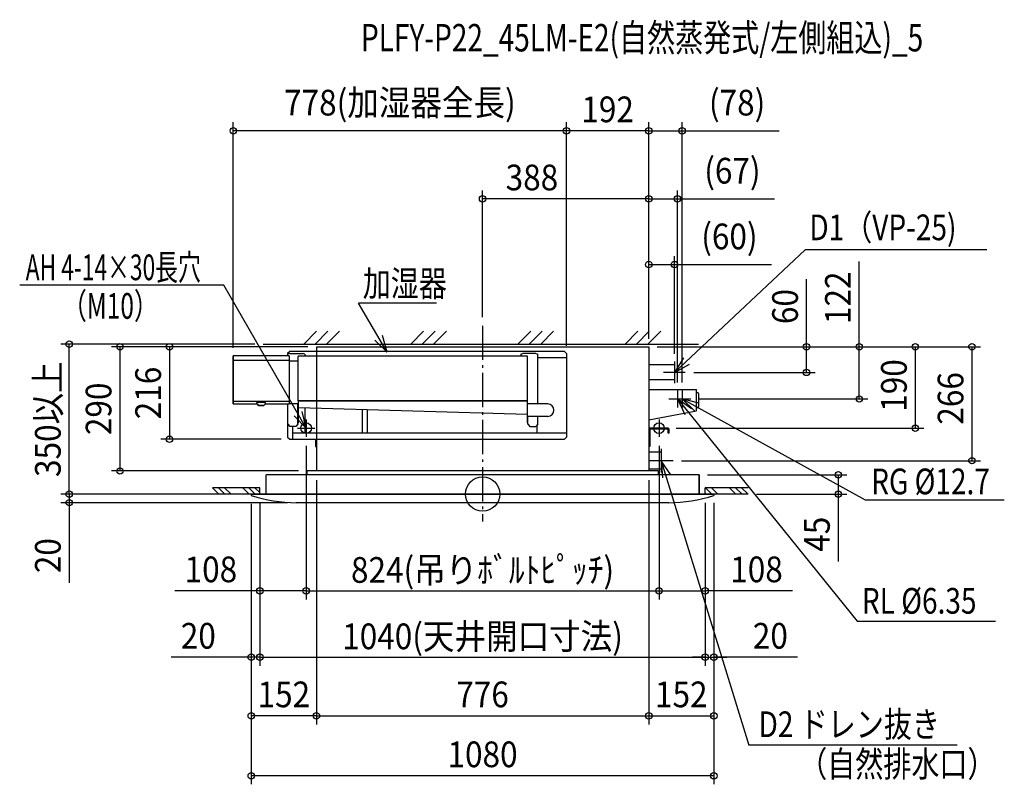
# Model space of a CAD drawing. Extents: x -1081 to 1218, y -677 to 1107.
import ezdxf
from ezdxf.enums import TextEntityAlignment as Align

# ---------------------------------------------------------------- set-up
doc = ezdxf.new("R2010")
doc.units = 0
doc.header["$LTSCALE"] = 20
doc.header["$PDMODE"] = 3
doc.header["$PDSIZE"] = -2
doc.linetypes.add('DASHDOT', pattern=[5.5, 4, -0.6, 0.3, -0.6])
doc.layers.get('DEFPOINTS').update_dxf_attribs({"linetype": 'CONTINUOUS'})
for name, color, linetype in [('ARRANGE', 1, 'CONTINUOUS'), ('BASIS', 6, 'DASHDOT'), ('DETAIL', 5, 'CONTINUOUS'), ('ETC', 61, 'CONTINUOUS'), ('FIX', 11, 'CONTINUOUS'), ('NOTE', 4, 'CONTINUOUS'), ('OUTLINE', 3, 'CONTINUOUS'), ('SIZE', 30, 'CONTINUOUS')]:
    doc.layers.add(name, color=color, linetype=linetype)
doc.styles.get("Standard").update_dxf_attribs({"font": 'SIMPLEX', "width": 0.9, "bigfont": 'BIGFONT'})

msp = doc.modelspace()

# ---------------------------------------------------------------- linework, layer by layer
at = {"layer": 'ARRANGE', "color": 1, "linetype": 'CONTINUOUS'}
msp.add_circle((0, 0), 40, dxfattribs=at)
msp.add_point((0, 0), dxfattribs=at)
at = {"layer": 'BASIS', "color": 6, "linetype": 'DASHDOT'}
msp.add_line((0, 393.1), (0, -63.6), dxfattribs=at)
at = {"layer": 'DEFPOINTS', "color": 7, "linetype": 'CONTINUOUS'}
for p in [(-582, 848), (196, 848), (388, 848), (0, 689), (455, 689), (448, 535.7), (0, 393.1), (-965, 350), (-512, 350), (-582, 323), (-388, 344), (-388, 344), (196, 328), (196, 328), (388, 344), (388, 344), (388, 344), (388, 344), (388, 344), (388, 344), (388, 344), (388, 344), (388, 344), (448, 307.6), (473.2, 284), (756.3, 284), (455, 242), (466, 242), (486, 222), (879.7, 222), (432, 154), (1010.5, 154), (-730.9, 128), (-450.2, 128), (-412, 134), (-412, 134), (412, 134), (412, 134), (444.7, 78), (1142.7, 78), (-846.6, 54), (-410, 52.4), (-388, 54), (-388, 54), (388, 54), (388, 54), (505.5, 45), (-965, 0), (-520, 0), (-520, 0), (-520, 0), (520, 0), (520, 0), (540, 0), (620, 0), (-540, 0), (-540, 0), (-540, -3), (-540, -3), (-540, -3), (-435.1, -20), (520, 0), (540, -3), (540, -3), (830.7, 0), (-412, -225.7), (412, -225.7), (520, -225.7), (-520, -380.7), (520, -380.7), (540, -380.7), (-540, -517.5), (388, -517.5), (540, -517.5), (-540, -657.4)]:
    msp.add_point(p, dxfattribs=at)
at = {"layer": 'DETAIL', "color": 5, "linetype": 'CONTINUOUS'}
for p, q in [((-451.6, 323), (-582, 323)), ((-582, 211), (-582, 323)), ((-450.2, 333), (-455.2, 328)), ((-449.8, 328.3), (-455.2, 326.9)), ((-455.2, 328), (-455.2, 323)), ((-451.6, 323), (-451.6, 211)), ((191, 333), (-450.2, 333)), ((-449.8, 328.3), (-419.8, 328.3)), ((104.4, 322), (-430, 322)), ((-414.8, 327), (-419.8, 328.3)), ((-414.8, 327), (-414.8, 322)), ((-388, 344), (388, 344)), ((-388, 344), (-388, 333)), ((89.2, 327), (94.2, 328.3)), ((89.2, 327), (89.2, 322)), ((124.2, 328.3), (94.2, 328.3)), ((124.2, 328.3), (129.2, 327)), ((129.2, 210.5), (129.2, 327)), ((191, 333), (196, 328)), ((196, 328), (196, 133)), ((388, 344), (388, 54)), ((-451.6, 312), (-582, 312)), ((-430.8, 310), (-451.6, 310)), ((-430.8, 218), (-430.8, 321.2)), ((105.2, 218), (105.2, 321.2)), ((196, 318), (129.2, 318)), ((448, 301.5), (388, 301.5)), ((448, 301.5), (448, 266.5)), ((448, 266.5), (388, 266.5)), ((388, 244.5), (499.3, 244.5)), ((499.3, 194.7), (499.3, 244.5)), ((499.3, 237.5), (501.3, 237.5)), ((504.3, 234.5), (504.3, 204.5)), ((-582, 217), (-451.6, 217)), ((-582, 211), (-525.8, 211)), ((-506.8, 214), (-526.8, 214)), ((-526.8, 211), (-526.8, 214)), ((-525.8, 209.8), (-525.8, 211)), ((-522.8, 206.8), (-525.8, 209.8)), ((-507.8, 209.8), (-510.8, 206.8)), ((-507.8, 211), (-451.6, 211)), ((-507.8, 209.8), (-507.8, 211)), ((-506.8, 211), (-506.8, 214)), ((-455.2, 211), (-455.2, 133)), ((-454.8, 163), (-454.8, 211)), ((-429.8, 211), (-451.6, 211)), ((-431, 163), (-431, 211)), ((105.2, 218), (-430.8, 218)), ((-429.8, 201.8), (-429.8, 218)), ((104.2, 217.2), (-429.8, 217.2)), ((104.2, 218), (104.2, 166)), ((152.2, 210.5), (104.2, 210.5)), ((-510.8, 206.8), (-522.8, 206.8)), ((-429.8, 166), (-429.8, 201.8)), ((104.2, 186), (-429.8, 201)), ((-415.2, 200.6), (-415.2, 143)), ((-281.2, 196.8), (-281.2, 143)), ((-269.2, 196.5), (-269.2, 143)), ((388, 173.7), (499.3, 194.7)), ((499.3, 201.5), (501.3, 201.5)), ((-454.8, 163), (-449.8, 158)), ((-431, 163), (-436, 158)), ((-431, 166), (-429.8, 166)), ((152.2, 181.5), (104.2, 181.5)), ((105.4, 166), (104.2, 166)), ((105.4, 163), (105.4, 181.5)), ((105.4, 163), (110.4, 158)), ((129.2, 163), (124.2, 158)), ((129.2, 163), (129.2, 181.5)), ((-436, 158), (-449.8, 158)), ((-444, 158), (-444, 128)), ((-444, 143), (196, 143)), ((110.4, 158), (124.2, 158)), ((126.4, 160.2), (126.4, 143)), ((433.7, 154), (390.3, 154)), ((390.3, 151.7), (390.3, 111)), ((433.7, 151.7), (390.3, 151.7)), ((433.7, 142), (433.7, 151.7)), ((436, 142), (433.7, 142)), ((436, 142), (436, 151.7)), ((-455.2, 133), (-450.2, 128)), ((-450.2, 128), (191, 128)), ((-390.3, 128), (-390.3, 111)), ((-388, 128), (-388, 54)), ((196, 133), (191, 128)), ((-390.3, 111), (-388, 111)), ((390.3, 111), (388, 111)), ((417, 98), (388, 98)), ((417, 98), (417, 58)), ((410, 54), (-410, 54)), ((-410, 54), (-410, 45)), ((417, 58), (388, 58)), ((410, 54), (410, 45)), ((-505.5, 0), (-505.5, 45)), ((505.5, 45), (-505.5, 45)), ((505.5, 0), (505.5, 45)), ((-540, 0), (-540, -3)), ((-540, 0), (540, 0)), ((540, 0), (540, -3)), ((435.1, -20), (-435.1, -20))]:
    msp.add_line(p, q, dxfattribs=at)
for centre, radius, start, end in [((-430, 321.2), 0.8, 90, 180), ((104.4, 321.2), 0.8, 0, 90), ((501.3, 234.5), 3, 0, 90), ((152.2, 196), 14.5, 270, 90), ((501.3, 204.5), 3, 270, 0), ((390.3, 151.7), 2.3, 90, 180), ((433.7, 151.7), 2.3, 0, 90), ((-435.1, 312.9), 332.9, 251.6359, 270), ((435.1, 312.9), 332.9, 270, 288.3641)]:
    msp.add_arc(centre, radius, start, end, dxfattribs=at)
at = {"layer": 'FIX', "color": 11, "linetype": 'CONTINUOUS'}
for centre in [(-412, 154), (412, 154)]:
    msp.add_circle(centre, 12.4, dxfattribs=at)
at = {"layer": 'NOTE', "color": 4, "linetype": 'CONTINUOUS'}
for p, q in [((448, 284), (753.2, 570.5)), ((1177.6, 570.5), (753.2, 570.5)), ((-604.4, 487.5), (-1080.8, 487.5)), ((-412, 154), (-604.4, 487.5)), ((-107.8, 445.9), (-289.9, 445.9)), ((-223.1, 331.4), (-289.9, 445.9)), ((-417.5, 350), (-387.5, 380)), ((-391, 350), (-361, 380)), ((-390.9, 350), (-360.9, 380)), ((-364.4, 350), (-334.4, 380)), ((-364.4, 350), (-334.3, 380)), ((-223.1, 331.4), (-233.8, 370)), ((-167.6, 350), (-137.6, 380)), ((-140.9, 350), (-110.8, 380)), ((-114.3, 350), (-84.3, 380)), ((82.6, 350), (112.6, 380)), ((109.2, 350), (139.2, 380)), ((135.8, 350), (165.8, 380)), ((332.7, 350), (362.7, 380)), ((359.3, 350), (389.3, 380)), ((385.9, 350), (415.9, 380)), ((-512, 350), (504.3, 350)), ((-251.7, 359.5), (-223.1, 331.4)), ((469, 318), (448, 284)), ((448, 309.2), (448, 258.8)), ((448, 284), (483.2, 302.9)), ((473.2, 284), (422.8, 284)), ((455, 242), (455, 202)), ((466, 242), (466, 202)), ((435, 222), (475, 222)), ((446, 222), (486, 222)), ((455, 222), (874.6, -296.3)), ((487.9, 199.2), (455, 222)), ((455, 222), (472, 185.8)), ((466, 222), (893.3, -13.4)), ((504.8, 212.5), (466, 222)), ((466, 222), (494.9, 194.3)), ((-412, 154), (-421.5, 192.8)), ((-439.7, 182.9), (-412, 154)), ((-412, 174), (-412, 134)), ((-412, 174), (-412, 134)), ((412, 174), (412, 134)), ((412, 174), (412, 134)), ((-432, 154), (-392, 154)), ((-432, 154), (-392, 154)), ((392, 154), (432, 154)), ((392, 154), (432, 154)), ((417, 105.7), (417, 50.3)), ((444.7, 78), (389.3, 78)), ((417, 78), (621.6, -585.8)), ((417, 78), (419.9, 38.1)), ((439.4, 44.9), (417, 78)), ((-520, 15), (-630.6, 15)), ((-615.6, 0), (-630.6, 15)), ((-520, 0), (-630.6, 0)), ((-601.4, 0), (-616.4, 15)), ((-587.3, 0), (-602.3, 15)), ((-544.8, 0), (-559.8, 15)), ((-530.7, 0), (-545.7, 15)), ((-520, 3.5), (-531.5, 15)), ((-520, 0), (-520, 15)), ((520, 0), (520, 15)), ((620, 15), (520, 15)), ((620, 0), (520, 0)), ((535.2, 0), (520.2, 15)), ((549.3, 0), (534.3, 15)), ((591.7, 0), (576.7, 15)), ((605.9, 0), (590.9, 15)), ((620, 0), (605, 15)), ((893.3, -13.4), (1218.3, -13.4)), ((874.6, -296.3), (1197.8, -296.3)), ((1108.5, -585.8), (621.6, -585.8))]:
    msp.add_line(p, q, dxfattribs=at)
at = {"layer": 'OUTLINE', "color": 3, "linetype": 'CONTINUOUS'}
for p, q in [((-455.2, 323), (-582, 323)), ((-582, 323), (-582, 211)), ((-450.2, 333), (-455.2, 328)), ((-455.2, 328), (-455.2, 323)), ((-388, 333), (-450.2, 333)), ((-388, 344), (388, 344)), ((-388, 344), (-388, 54)), ((388, 344), (388, 54)), ((-582, 211), (-525.8, 211)), ((-525.8, 211), (-525.8, 209.8)), ((-525.8, 209.8), (-522.8, 206.8)), ((-510.8, 206.8), (-507.8, 209.8)), ((-507.8, 209.8), (-507.8, 211)), ((-507.8, 211), (-455.2, 211)), ((-455.2, 211), (-455.2, 133)), ((-522.8, 206.8), (-510.8, 206.8)), ((-455.2, 133), (-450.2, 128)), ((-450.2, 128), (-388, 128)), ((410, 54), (-410, 54)), ((-410, 54), (-410, 45)), ((410, 54), (410, 45)), ((-505.5, 0), (-505.5, 45)), ((505.5, 45), (-505.5, 45)), ((505.5, 45), (505.5, 0)), ((540, 0), (-540, 0)), ((-540, 0), (-540, -3)), ((540, 0), (540, -3)), ((435.1, -20), (-435.1, -20))]:
    msp.add_line(p, q, dxfattribs=at)
for centre, start, end in [((-435.1, 312.9), 251.6359, 270), ((435.1, 312.9), 270, 288.3641)]:
    msp.add_arc(centre, 332.9, start, end, dxfattribs=at)
at = {"layer": 'SIZE', "color": 30, "linetype": 'CONTINUOUS'}
for p, q in [((-582, 341.4), (-582, 868)), ((196, 346.4), (196, 868)), ((196, 346.4), (196, 868)), ((388, 362.4), (388, 868)), ((388, 362.4), (388, 868)), ((466, 260.4), (466, 868)), ((196, 848), (-582, 848)), ((388, 848), (196, 848)), ((388, 848), (466, 848)), ((466, 848), (692.9, 848)), ((0, 413.1), (0, 709)), ((388, 362.4), (388, 709)), ((388, 362.4), (388, 709)), ((455, 260.4), (455, 709)), ((388, 689), (0, 689)), ((388, 689), (455, 689)), ((455, 689), (681.9, 689)), ((388, 362.4), (388, 555.7)), ((448, 327.6), (448, 555.7)), ((388, 535.7), (448, 535.7)), ((448, 535.7), (674.9, 535.7)), ((879.7, 344), (879.7, 542.6)), ((756.3, 344), (756.3, 501.4)), ((-532, 350), (-985, 350)), ((-965, 0), (-965, 350)), ((-408, 344), (-866.6, 344)), ((-846.6, 344), (-846.6, 54)), ((-408, 344), (-750.9, 344)), ((-730.9, 344), (-730.9, 128)), ((408, 344), (776.3, 344)), ((408, 344), (899.7, 344)), ((408, 344), (1030.5, 344)), ((408, 344), (1162.7, 344)), ((756.3, 284), (756.3, 344)), ((879.7, 222), (879.7, 344)), ((1010.5, 344), (1010.5, 154)), ((1142.7, 344), (1142.7, 78)), ((493.2, 284), (776.3, 284)), ((506, 222), (899.7, 222)), ((452, 154), (1030.5, 154)), ((-470.2, 128), (-750.9, 128)), ((-412, 112.4), (-412, -245.7)), ((-412, 112.4), (-412, -245.7)), ((412, 112.4), (412, -245.7)), ((412, 112.4), (412, -245.7)), ((464.7, 78), (1162.7, 78)), ((-430, 54), (-866.6, 54)), ((-965, 0), (-965, 30)), ((-388, 32.4), (-388, -537.5)), ((-388, 32.4), (-388, -537.5)), ((388, 32.4), (388, -537.5)), ((388, 32.4), (388, -537.5)), ((525.5, 45), (850.7, 45)), ((830.7, 45), (830.7, 0)), ((-560, 0), (-985, 0)), ((-560, 0), (-985, 0)), ((-965, 0), (-965, -20)), ((640, 0), (850.7, 0)), ((-455.1, -20), (-985, -20)), ((-965, -20), (-965, -207.4)), ((-520, -20), (-520, -400.7)), ((-520, -20), (-520, -400.7)), ((-520, -20), (-520, -245.7)), ((520, -20), (520, -400.7)), ((520, -20), (520, -400.7)), ((520, -20), (520, -245.7)), ((540, -20), (540, -400.7)), ((830.7, 0), (830.7, -157.4)), ((-540, -23), (-540, -400.7)), ((-540, -23), (-540, -537.5)), ((-540, -23), (-540, -677.4)), ((540, -23), (540, -537.5)), ((540, -23), (540, -677.4)), ((-520, -225.7), (-718.6, -225.7)), ((-412, -225.7), (-520, -225.7)), ((-412, -225.7), (412, -225.7)), ((412, -225.7), (520, -225.7)), ((724, -225.7), (520, -225.7)), ((-540, -380.7), (-727.4, -380.7)), ((-520, -380.7), (-540, -380.7)), ((-520, -380.7), (-490, -380.7)), ((-520, -380.7), (520, -380.7)), ((520, -380.7), (490, -380.7)), ((520, -380.7), (540, -380.7)), ((520, -380.7), (540, -380.7)), ((540, -380.7), (570, -380.7)), ((735.7, -380.7), (540, -380.7)), ((-388, -517.5), (-540, -517.5)), ((-388, -517.5), (388, -517.5)), ((388, -517.5), (540, -517.5)), ((540, -657.4), (-540, -657.4))]:
    msp.add_line(p, q, dxfattribs=at)
for centre in [(-582, 848), (196, 848), (196, 848), (388, 848), (388, 848), (466, 848), (0, 689), (388, 689), (388, 689), (455, 689), (388, 535.7), (448, 535.7), (-965, 350), (-846.6, 344), (-730.9, 344), (756.3, 344), (879.7, 344), (1010.5, 344), (1142.7, 344), (756.3, 284), (879.7, 222), (1010.5, 154), (-730.9, 128), (1142.7, 78), (-846.6, 54), (830.7, 45), (-965, 0), (-965, 0), (830.7, 0), (-965, -20), (-520, -225.7), (-412, -225.7), (-412, -225.7), (412, -225.7), (412, -225.7), (520, -225.7), (-540, -380.7), (-520, -380.7), (-520, -380.7), (520, -380.7), (520, -380.7), (540, -380.7), (-540, -517.5), (-388, -517.5), (-388, -517.5), (388, -517.5), (388, -517.5), (540, -517.5), (-540, -657.4), (540, -657.4)]:
    msp.add_circle(centre, 7.5, dxfattribs=at)

# ---------------------------------------------------------------- texts
at = {"layer": 'ETC', "color": 61, "linetype": 'CONTINUOUS', "width": 0.75}
msp.add_text('PLFY-P22_45LM-E2(自然蒸発式/左側組込)_5', height=64, dxfattribs=at).set_placement((-283.9, 1033.3))
at = {"layer": 'NOTE', "color": 4, "linetype": 'CONTINUOUS'}
for s, width, p in [('D1（VP-25)', 0.8, (763.1, 592.6)), ('AH 4-14×30長穴', 0.65, (-1066.7, 499.3)), ('加湿器', 0.8, (-279.9, 461.6)), ('（M10）', 0.7, (-981.4, 409.2)), ('RG %%C12.7', 0.8, (907.4, -0.4)), ('RL %%C6.35', 0.8, (885.7, -279.1)), ('D2 ドレン抜き', 0.8, (644.5, -567.2)), ('（自然排水口）', 0.8, (739.3, -659.9))]:
    msp.add_text(s, height=60, dxfattribs=dict(at, width=width)).set_placement(p)
at = {"layer": 'SIZE', "color": 30, "linetype": 'CONTINUOUS', "width": 0.9}
for s, p in [('778(加湿器全長)', (-193, 883.7)), ('(78)', (594.4, 883.7)), ('192', (292, 868)), ('(67)', (583.4, 724.8)), ('388', (115.3, 709)), ('(60)', (576.4, 571.4)), ('824(吊りﾎﾞﾙﾄﾋﾟｯﾁ)', (0, -207)), ('108', (-634.3, -205.7)), ('108', (639.7, -205.7)), ('1040(天井開口寸法)', (0, -362)), ('20', (-663.7, -360.7)), ('20', (672, -360.7)), ('152', (-464, -497.5)), ('776', (0, -497.5)), ('152', (464, -497.5)), ('1080', (0, -637.4))]:
    msp.add_text(s, height=60, dxfattribs=at).set_placement(p, align=Align.CENTER)
for s, p in [('122', (859.7, 458.3)), ('60', (736.3, 437.7)), ('350以上', (-985, 175)), ('190', (990.5, 253.5)), ('216', (-750.9, 236)), ('266', (1122.7, 223.4)), ('290', (-866.6, 199)), ('45', (810.7, -93.7)), ('20', (-985, -143.7))]:
    msp.add_text(s, height=60, rotation=90, dxfattribs=at).set_placement(p, align=Align.CENTER)

doc.saveas('drawing.dxf')
